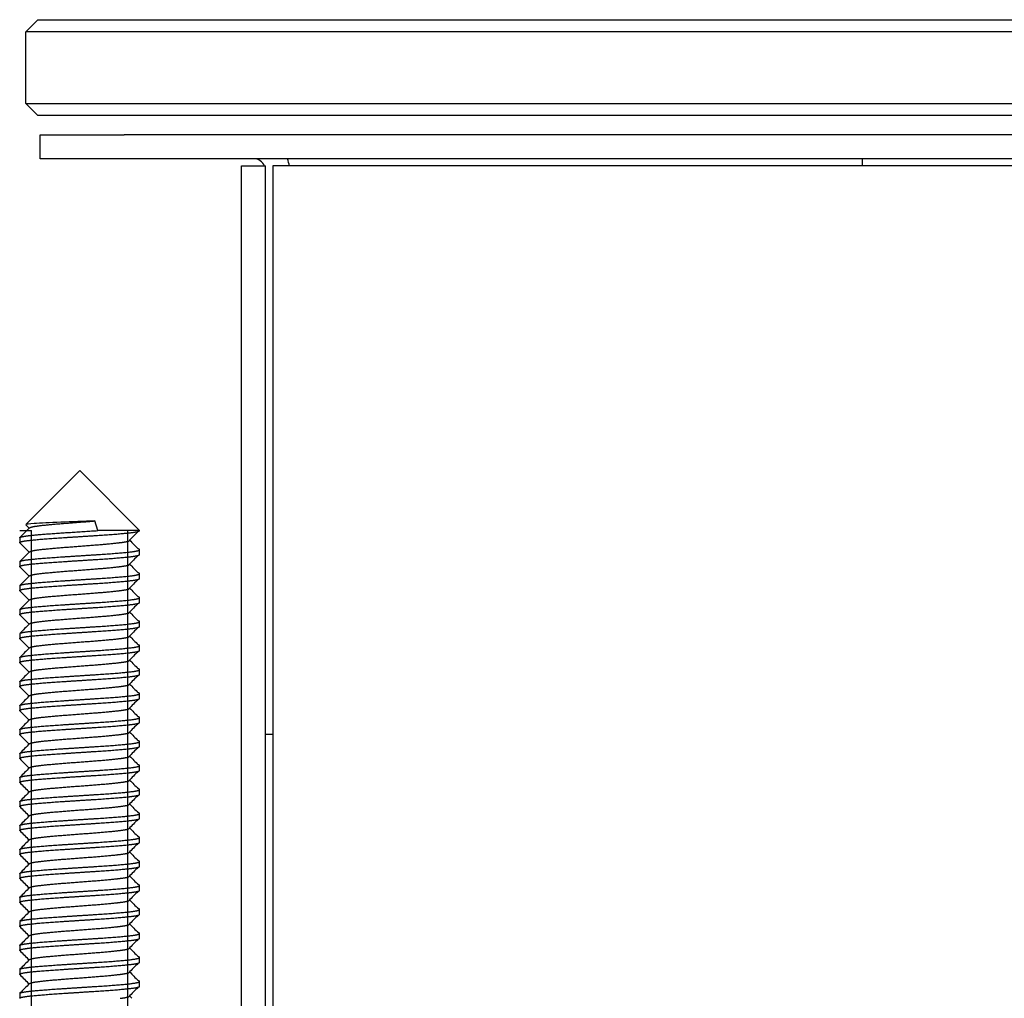
# Model space of a CAD drawing. Units: millimetres. Extents: x -231 to 1087, y -133 to 448.
# Drawn here: x -231 to -190, y -105 to -64 of the extents above; entities that cross this region are included whole.
import ezdxf

# ---------------------------------------------------------------- set-up
doc = ezdxf.new("R2010")
doc.units = ezdxf.units.MM
for name, color, linetype in [('0901322', 7, 'Continuous'), ('0901323', 7, 'Continuous'), ('DEKSEL_IK', 7, 'Continuous'), ('M5X50', 7, 'Continuous'), ('solid', 7, 'Continuous')]:
    doc.layers.add(name, color=color, linetype=linetype)

# ---------------------------------------------------------------- blocks, each defined once
blk = doc.blocks.new('SE4')
at = {"layer": '0901322', "color": 7, "linetype": 'Continuous'}
for p, q in [((-229.945, -64.42), (-230.445, -64.92)), ((-229.945, -64.42), (-226.445, -64.42)), ((-226.445, -64.42), (364.155, -64.42)), ((-226.445, -64.92), (-230.445, -64.92)), ((-230.445, -67.92), (-230.445, -64.92)), ((364.155, -64.92), (-226.445, -64.92)), ((-230.445, -67.92), (-226.445, -67.92)), ((-230.445, -67.92), (-229.945, -68.42)), ((-226.445, -67.92), (364.155, -67.92)), ((-226.445, -68.42), (-229.945, -68.42)), ((364.155, -68.42), (-226.445, -68.42))]:
    blk.add_line(p, q, dxfattribs=at)
at = {"layer": '0901323', "color": 7, "linetype": 'Continuous'}
for p, q in [((-229.845, -69.22), (-226.345, -69.22)), ((-229.845, -70.22), (-229.845, -69.22)), ((364.055, -69.22), (-226.345, -69.22)), ((-226.345, -70.22), (-229.845, -70.22)), ((364.055, -70.22), (-226.345, -70.22)), ((-195.565, -70.52), (-195.565, -70.22)), ((-220.145, -94.22), (-220.445, -94.22))]:
    blk.add_line(p, q, dxfattribs=at)
for radius, start, end in [(0.5, 23.5782, 90), (1.5, 7.6623, 19.4712)]:
    blk.add_arc((-220.945, -70.72), radius, start, end, dxfattribs=at)
at = {"layer": 'DEKSEL_IK', "color": 7, "linetype": 'Continuous'}
for p, q in [((-221.445, -70.52), (-220.445, -70.52)), ((-221.445, -127.22), (-221.445, -70.52)), ((-220.445, -127.22), (-220.445, -70.52)), ((357.855, -70.52), (-220.145, -70.52)), ((-220.145, -70.52), (-220.145, -127.22))]:
    blk.add_line(p, q, dxfattribs=at)
at = {"layer": 'M5X50', "color": 7, "linetype": 'Continuous'}
for p, q in [((-228.195, -83.22), (-230.441, -85.466)), ((-225.696, -85.719), (-228.195, -83.22)), ((-227.441, -85.72), (-227.561, -85.32)), ((-230.695, -85.72), (-230.204, -85.72)), ((-230.444, -85.475), (-230.301, -85.619)), ((-230.204, -86.219), (-230.204, -85.72)), ((-230.204, -87.219), (-230.204, -85.72)), ((-230.204, -88.219), (-230.204, -85.72)), ((-230.204, -89.219), (-230.204, -85.72)), ((-230.204, -90.219), (-230.204, -85.72)), ((-230.204, -91.219), (-230.204, -85.72)), ((-230.204, -92.219), (-230.204, -85.72)), ((-230.204, -93.219), (-230.204, -85.72)), ((-230.204, -94.219), (-230.204, -85.72)), ((-230.204, -95.219), (-230.204, -85.72)), ((-230.204, -96.219), (-230.204, -85.72)), ((-230.204, -97.219), (-230.204, -85.72)), ((-230.204, -98.219), (-230.204, -85.72)), ((-230.204, -99.219), (-230.204, -85.72)), ((-230.204, -100.219), (-230.204, -85.72)), ((-230.204, -101.219), (-230.204, -85.72)), ((-230.204, -102.219), (-230.204, -85.72)), ((-230.204, -103.219), (-230.204, -85.72)), ((-230.204, -104.219), (-230.204, -85.72)), ((-230.204, -105.219), (-230.204, -85.72)), ((-230.204, -114.219), (-230.204, -85.72)), ((-230.204, -115.219), (-230.204, -85.72)), ((-230.204, -116.219), (-230.204, -85.72)), ((-230.204, -117.219), (-230.204, -85.72)), ((-230.204, -118.219), (-230.204, -85.72)), ((-230.204, -119.219), (-230.204, -85.72)), ((-230.204, -120.219), (-230.204, -85.72)), ((-230.204, -121.219), (-230.204, -85.72)), ((-230.204, -122.219), (-230.204, -85.72)), ((-230.204, -123.219), (-230.204, -85.72)), ((-230.204, -124.219), (-230.204, -85.72)), ((-230.204, -125.219), (-230.204, -85.72)), ((-230.204, -126.219), (-230.204, -85.72)), ((-230.204, -127.219), (-230.204, -85.72)), ((-230.204, -128.219), (-230.204, -85.72)), ((-230.204, -129.219), (-230.204, -85.72)), ((-230.204, -130.219), (-230.204, -85.72)), ((-230.204, -131.219), (-230.204, -85.72)), ((-230.204, -132.219), (-230.204, -85.72)), ((-225.695, -85.72), (-227.441, -85.72)), ((-226.185, -86.719), (-226.185, -85.72)), ((-226.185, -87.719), (-226.185, -85.72)), ((-226.185, -88.719), (-226.185, -85.72)), ((-226.185, -89.719), (-226.185, -85.72)), ((-226.185, -90.719), (-226.185, -85.72)), ((-226.185, -91.719), (-226.185, -85.72)), ((-226.185, -92.719), (-226.185, -85.72)), ((-226.185, -93.719), (-226.185, -85.72)), ((-226.185, -94.719), (-226.185, -85.72)), ((-226.185, -95.719), (-226.185, -85.72)), ((-226.185, -96.719), (-226.185, -85.72)), ((-226.185, -97.719), (-226.185, -85.72)), ((-226.185, -98.719), (-226.185, -85.72)), ((-226.185, -99.719), (-226.185, -85.72)), ((-226.185, -100.719), (-226.185, -85.72)), ((-226.185, -101.719), (-226.185, -85.72)), ((-226.185, -102.719), (-226.185, -85.72)), ((-226.185, -103.719), (-226.185, -85.72)), ((-226.185, -104.719), (-226.185, -85.72)), ((-226.185, -113.719), (-226.185, -85.72)), ((-226.185, -114.719), (-226.185, -85.72)), ((-226.185, -115.719), (-226.185, -85.72)), ((-226.185, -116.719), (-226.185, -85.72)), ((-226.185, -117.719), (-226.185, -85.72)), ((-226.185, -118.719), (-226.185, -85.72)), ((-226.185, -119.719), (-226.185, -85.72)), ((-226.185, -120.719), (-226.185, -85.72)), ((-226.185, -121.719), (-226.185, -85.72)), ((-226.185, -122.719), (-226.185, -85.72)), ((-226.185, -123.719), (-226.185, -85.72)), ((-226.185, -124.719), (-226.185, -85.72)), ((-226.185, -125.719), (-226.185, -85.72)), ((-226.185, -126.719), (-226.185, -85.72)), ((-226.185, -127.719), (-226.185, -85.72)), ((-226.185, -128.719), (-226.185, -85.72)), ((-226.185, -129.719), (-226.185, -85.72)), ((-226.185, -130.719), (-226.185, -85.72)), ((-226.185, -131.719), (-226.185, -85.72)), ((-226.185, -132.719), (-226.185, -85.72)), ((-225.695, -85.72), (-225.695, -85.72)), ((-230.695, -86.019), (-230.695, -86.219)), ((-225.695, -86.719), (-225.695, -86.519)), ((-230.695, -87.019), (-230.695, -87.219)), ((-225.695, -87.719), (-225.695, -87.519)), ((-230.695, -88.019), (-230.695, -88.219)), ((-225.695, -88.719), (-225.695, -88.519)), ((-230.695, -89.019), (-230.695, -89.219)), ((-225.695, -89.719), (-225.695, -89.519)), ((-230.695, -90.019), (-230.695, -90.219)), ((-225.695, -90.719), (-225.695, -90.519)), ((-230.695, -91.019), (-230.695, -91.219)), ((-225.695, -91.719), (-225.695, -91.519)), ((-230.695, -92.019), (-230.695, -92.219)), ((-225.695, -92.719), (-225.695, -92.519)), ((-230.695, -93.019), (-230.695, -93.219)), ((-225.695, -93.719), (-225.695, -93.519)), ((-230.695, -94.019), (-230.695, -94.219)), ((-225.695, -94.719), (-225.695, -94.519)), ((-230.695, -95.019), (-230.695, -95.219)), ((-225.695, -95.719), (-225.695, -95.519)), ((-230.695, -96.019), (-230.695, -96.219)), ((-225.695, -96.719), (-225.695, -96.519)), ((-230.695, -97.019), (-230.695, -97.219)), ((-225.695, -97.719), (-225.695, -97.519)), ((-230.695, -98.019), (-230.695, -98.219)), ((-225.695, -98.719), (-225.695, -98.519)), ((-230.695, -99.019), (-230.695, -99.219)), ((-225.695, -99.719), (-225.695, -99.519)), ((-230.695, -100.019), (-230.695, -100.219)), ((-225.695, -100.719), (-225.695, -100.519)), ((-230.695, -101.019), (-230.695, -101.219)), ((-225.695, -101.719), (-225.695, -101.519)), ((-230.695, -102.019), (-230.695, -102.219)), ((-225.695, -102.719), (-225.695, -102.519)), ((-230.695, -103.019), (-230.695, -103.219)), ((-225.695, -103.719), (-225.695, -103.519)), ((-230.695, -104.019), (-230.695, -104.219)), ((-225.695, -104.719), (-225.695, -104.519)), ((-230.695, -105.019), (-230.695, -105.219))]:
    blk.add_line(p, q, dxfattribs=at)
for centre, start, end in [((151.316, -455.508), 135.56143, 135.6223), ((151.316, 283.27), 224.38313, 224.43857), ((151.316, -456.508), 135.56143, 135.6223), ((151.316, 282.27), 224.38313, 224.43857), ((151.316, -457.508), 135.56143, 135.6223), ((151.316, 281.27), 224.38313, 224.43857), ((151.316, -458.508), 135.56143, 135.6223), ((151.316, 280.27), 224.38313, 224.43857), ((151.316, -459.508), 135.56143, 135.6223), ((151.316, 279.27), 224.38313, 224.43857), ((151.316, -460.508), 135.56143, 135.6223), ((151.316, 278.27), 224.38313, 224.43857), ((151.316, -461.508), 135.56143, 135.6223), ((151.316, 277.27), 224.38313, 224.43857), ((151.316, -462.508), 135.56143, 135.6223), ((151.316, 276.27), 224.38313, 224.43857), ((151.316, -463.508), 135.56143, 135.6223), ((151.316, 275.27), 224.38313, 224.43857), ((151.316, -464.508), 135.56143, 135.6223), ((151.316, 274.27), 224.38313, 224.43857), ((151.316, -465.508), 135.56143, 135.6223), ((151.316, 273.27), 224.38313, 224.43857), ((151.316, -466.508), 135.56143, 135.6223), ((151.316, 272.27), 224.38313, 224.43857), ((151.316, -467.508), 135.56143, 135.6223), ((151.316, 271.27), 224.38313, 224.43857), ((151.316, -468.508), 135.56143, 135.6223), ((151.316, 270.27), 224.38313, 224.43857), ((151.316, -469.508), 135.56143, 135.6223), ((151.316, 269.27), 224.38313, 224.43857), ((151.316, -470.508), 135.56143, 135.6223), ((151.316, 268.27), 224.38313, 224.43857), ((151.316, -471.508), 135.56143, 135.6223), ((151.316, 267.27), 224.38313, 224.43857), ((151.316, -472.508), 135.56143, 135.6223), ((151.316, 266.27), 224.38313, 224.43857), ((151.316, -473.508), 135.56143, 135.6223), ((151.316, 265.27), 224.38313, 224.43857), ((151.316, -474.508), 135.56143, 135.6223), ((151.316, 264.27), 224.38313, 224.39849)]:
    blk.add_arc(centre, 528.111, start, end, dxfattribs=at)
blk.add_open_spline([(-227.561, -85.32), (-228.02, -85.338), (-228.527, -85.357), (-229.437, -85.392), (-229.834, -85.41), (-230.309, -85.441), (-230.429, -85.456), (-230.444, -85.47)], degree=3, knots=[0, 0, 0, 0, 0.125, 0.125, 0.25, 0.25, 0.3529223, 0.3529223, 0.3529223, 0.3529223], dxfattribs=at)
for points, weights, knots in [([(-230.289, -85.608), (-230.246, -85.563), (-229.894, -85.519), (-229.493, -85.469), (-228.844, -85.419), (-228.203, -85.37), (-227.561, -85.32)], [0.98992406391, 0.956758856389, 1, 0.951056516295, 1, 0.951660095253, 0.998807728951], [0.993993236, 0.993993236, 0.993993236, 0.995841592, 0.995841592, 0.997933696, 0.997933696, 1, 1, 1]), ([(-230.69, -86.229), (-230.695, -86.224), (-230.695, -86.219), (-230.695, -86.169), (-230.218, -86.119), (-229.74, -86.069), (-228.968, -86.019), (-228.195, -85.969), (-227.422, -85.919), (-226.65, -85.869), (-226.172, -85.819), (-225.701, -85.77), (-225.695, -85.72)], [0.991214748312, 0.995121005221, 1, 0.951056516295, 1, 0.951056516295, 1, 0.951056516295, 1, 0.951056516295, 1, 0.951660095253, 0.998807728951], [0.98917556, 0.98917556, 0.98917556, 0.98938766, 0.98938766, 0.99151538, 0.99151538, 0.99364309, 0.99364309, 0.99577081, 0.99577081, 0.99789852, 0.99789852, 1, 1, 1]), ([(-230.695, -86.019), (-230.695, -85.969), (-230.218, -85.919), (-229.74, -85.869), (-228.968, -85.819), (-228.205, -85.77), (-227.441, -85.72)], [1, 0.951056516295, 1, 0.951056516295, 1, 0.951660095253, 0.998807728951], [0.993643093, 0.993643093, 0.993643093, 0.995770809, 0.995770809, 0.997898524, 0.997898524, 1, 1, 1]), ([(-230.289, -86.608), (-230.246, -86.563), (-229.894, -86.519), (-229.493, -86.469), (-228.844, -86.419), (-228.195, -86.369), (-227.546, -86.319), (-226.897, -86.269), (-226.496, -86.219), (-226.245, -86.188), (-226.149, -86.155)], [0.98992406391, 0.956758856389, 1, 0.951056516295, 1, 0.951056516295, 1, 0.951056516295, 1, 0.968738756278, 0.977411954695], [0.973072194, 0.973072194, 0.973072194, 0.97492055, 0.97492055, 0.977012654, 0.977012654, 0.979104758, 0.979104758, 0.981196863, 0.981196863, 0.982533134, 0.982533134, 0.982533134]), ([(-230.69, -87.01), (-230.645, -86.964), (-230.218, -86.919), (-229.74, -86.869), (-228.968, -86.819), (-228.195, -86.769), (-227.422, -86.719), (-226.65, -86.669), (-226.172, -86.619), (-225.695, -86.569), (-225.695, -86.519), (-225.695, -86.502), (-225.756, -86.484)], [0.991214748312, 0.955935511074, 1, 0.951056516295, 1, 0.951056516295, 1, 0.951056516295, 1, 0.951056516295, 1, 0.98270149132, 0.977630898591], [0.97257804, 0.97257804, 0.97257804, 0.97449365, 0.97449365, 0.97662137, 0.97662137, 0.97874909, 0.97874909, 0.9808768, 0.9808768, 0.98300452, 0.98300452, 0.98375653, 0.98375653, 0.98375653]), ([(-230.69, -87.229), (-230.695, -87.224), (-230.695, -87.219), (-230.695, -87.169), (-230.218, -87.119), (-229.74, -87.069), (-228.968, -87.019), (-228.195, -86.969), (-227.422, -86.919), (-226.65, -86.869), (-226.172, -86.819), (-225.695, -86.769), (-225.695, -86.719)], [0.991214748312, 0.995121005221, 1, 0.951056516295, 1, 0.951056516295, 1, 0.951056516295, 1, 0.951056516295, 1, 0.951056516295, 1], [0.9678984, 0.9678984, 0.9678984, 0.96811051, 0.96811051, 0.97023822, 0.97023822, 0.97236594, 0.97236594, 0.97449365, 0.97449365, 0.97662137, 0.97662137, 0.97874909, 0.97874909, 0.97874909]), ([(-230.289, -87.608), (-230.246, -87.563), (-229.894, -87.519), (-229.493, -87.469), (-228.844, -87.419), (-228.195, -87.369), (-227.546, -87.319), (-226.897, -87.269), (-226.496, -87.219), (-226.245, -87.188), (-226.149, -87.155)], [0.98992406391, 0.956758856389, 1, 0.951056516295, 1, 0.951056516295, 1, 0.951056516295, 1, 0.968738756278, 0.977411954695], [0.952151152, 0.952151152, 0.952151152, 0.953999508, 0.953999508, 0.956091612, 0.956091612, 0.958183716, 0.958183716, 0.960275821, 0.960275821, 0.961612092, 0.961612092, 0.961612092]), ([(-230.69, -88.229), (-230.695, -88.224), (-230.695, -88.219), (-230.695, -88.169), (-230.218, -88.119), (-229.74, -88.069), (-228.968, -88.019), (-228.195, -87.969), (-227.422, -87.919), (-226.65, -87.869), (-226.172, -87.819), (-225.695, -87.769), (-225.695, -87.719)], [0.991214748312, 0.995121005221, 1, 0.951056516295, 1, 0.951056516295, 1, 0.951056516295, 1, 0.951056516295, 1, 0.951056516295, 1], [0.94662125, 0.94662125, 0.94662125, 0.94683335, 0.94683335, 0.94896107, 0.94896107, 0.95108879, 0.95108879, 0.9532165, 0.9532165, 0.95534422, 0.95534422, 0.95747193, 0.95747193, 0.95747193]), ([(-230.69, -88.01), (-230.645, -87.964), (-230.218, -87.919), (-229.74, -87.869), (-228.968, -87.819), (-228.195, -87.769), (-227.422, -87.719), (-226.65, -87.669), (-226.172, -87.619), (-225.695, -87.569), (-225.695, -87.519), (-225.695, -87.502), (-225.756, -87.484)], [0.991214748312, 0.955935511074, 1, 0.951056516295, 1, 0.951056516295, 1, 0.951056516295, 1, 0.951056516295, 1, 0.98270149132, 0.977630898591], [0.95130089, 0.95130089, 0.95130089, 0.9532165, 0.9532165, 0.95534422, 0.95534422, 0.95747193, 0.95747193, 0.95959965, 0.95959965, 0.96172736, 0.96172736, 0.96247938, 0.96247938, 0.96247938]), ([(-230.289, -88.608), (-230.246, -88.563), (-229.894, -88.519), (-229.493, -88.469), (-228.844, -88.419), (-228.195, -88.369), (-227.546, -88.319), (-226.897, -88.269), (-226.496, -88.219), (-226.245, -88.188), (-226.149, -88.155)], [0.98992406391, 0.956758856389, 1, 0.951056516295, 1, 0.951056516295, 1, 0.951056516295, 1, 0.968738756278, 0.977411954695], [0.93123011, 0.93123011, 0.93123011, 0.933078466, 0.933078466, 0.93517057, 0.93517057, 0.937262675, 0.937262675, 0.939354779, 0.939354779, 0.94069105, 0.94069105, 0.94069105]), ([(-230.69, -89.01), (-230.645, -88.964), (-230.218, -88.919), (-229.74, -88.869), (-228.968, -88.819), (-228.195, -88.769), (-227.422, -88.719), (-226.65, -88.669), (-226.172, -88.619), (-225.695, -88.569), (-225.695, -88.519), (-225.695, -88.502), (-225.756, -88.484)], [0.991214748312, 0.955935511074, 1, 0.951056516295, 1, 0.951056516295, 1, 0.951056516295, 1, 0.951056516295, 1, 0.98270149132, 0.977630898591], [0.93002374, 0.93002374, 0.93002374, 0.93193935, 0.93193935, 0.93406706, 0.93406706, 0.93619478, 0.93619478, 0.93832249, 0.93832249, 0.94045021, 0.94045021, 0.94120222, 0.94120222, 0.94120222]), ([(-230.69, -89.229), (-230.695, -89.224), (-230.695, -89.219), (-230.695, -89.169), (-230.218, -89.119), (-229.74, -89.069), (-228.968, -89.019), (-228.195, -88.969), (-227.422, -88.919), (-226.65, -88.869), (-226.172, -88.819), (-225.695, -88.769), (-225.695, -88.719)], [0.991214748312, 0.995121005221, 1, 0.951056516295, 1, 0.951056516295, 1, 0.951056516295, 1, 0.951056516295, 1, 0.951056516295, 1], [0.9253441, 0.9253441, 0.9253441, 0.9255562, 0.9255562, 0.92768392, 0.92768392, 0.92981163, 0.92981163, 0.93193935, 0.93193935, 0.93406706, 0.93406706, 0.93619478, 0.93619478, 0.93619478]), ([(-230.289, -89.608), (-230.246, -89.563), (-229.894, -89.519), (-229.493, -89.469), (-228.844, -89.419), (-228.195, -89.369), (-227.546, -89.319), (-226.897, -89.269), (-226.496, -89.219), (-226.245, -89.188), (-226.149, -89.155)], [0.98992406391, 0.956758856389, 1, 0.951056516295, 1, 0.951056516295, 1, 0.951056516295, 1, 0.968738756278, 0.977411954695], [0.910309069, 0.910309069, 0.910309069, 0.912157424, 0.912157424, 0.914249529, 0.914249529, 0.916341633, 0.916341633, 0.918433737, 0.918433737, 0.919770008, 0.919770008, 0.919770008]), ([(-230.69, -90.229), (-230.695, -90.224), (-230.695, -90.219), (-230.695, -90.169), (-230.218, -90.119), (-229.74, -90.069), (-228.968, -90.019), (-228.195, -89.969), (-227.422, -89.919), (-226.65, -89.869), (-226.172, -89.819), (-225.695, -89.769), (-225.695, -89.719)], [0.991214748312, 0.995121005221, 1, 0.951056516295, 1, 0.951056516295, 1, 0.951056516295, 1, 0.951056516295, 1, 0.951056516295, 1], [0.90406694, 0.90406694, 0.90406694, 0.90427905, 0.90427905, 0.90640676, 0.90640676, 0.90853448, 0.90853448, 0.91066219, 0.91066219, 0.91278991, 0.91278991, 0.91491762, 0.91491762, 0.91491762]), ([(-230.69, -90.01), (-230.645, -89.964), (-230.218, -89.919), (-229.74, -89.869), (-228.968, -89.819), (-228.195, -89.769), (-227.422, -89.719), (-226.65, -89.669), (-226.172, -89.619), (-225.695, -89.569), (-225.695, -89.519), (-225.695, -89.502), (-225.756, -89.484)], [0.991214748312, 0.955935511074, 1, 0.951056516295, 1, 0.951056516295, 1, 0.951056516295, 1, 0.951056516295, 1, 0.98270149132, 0.977630898591], [0.90874658, 0.90874658, 0.90874658, 0.91066219, 0.91066219, 0.91278991, 0.91278991, 0.91491762, 0.91491762, 0.91704534, 0.91704534, 0.91917305, 0.91917305, 0.91992507, 0.91992507, 0.91992507]), ([(-230.289, -90.608), (-230.246, -90.563), (-229.894, -90.519), (-229.493, -90.469), (-228.844, -90.419), (-228.195, -90.369), (-227.546, -90.319), (-226.897, -90.269), (-226.496, -90.219), (-226.245, -90.188), (-226.149, -90.155)], [0.98992406391, 0.956758856389, 1, 0.951056516295, 1, 0.951056516295, 1, 0.951056516295, 1, 0.968738756278, 0.977411954695], [0.889388027, 0.889388027, 0.889388027, 0.891236383, 0.891236383, 0.893328487, 0.893328487, 0.895420591, 0.895420591, 0.897512695, 0.897512695, 0.898848967, 0.898848967, 0.898848967]), ([(-230.69, -91.01), (-230.645, -90.964), (-230.218, -90.919), (-229.74, -90.869), (-228.968, -90.819), (-228.195, -90.769), (-227.422, -90.719), (-226.65, -90.669), (-226.172, -90.619), (-225.695, -90.569), (-225.695, -90.519), (-225.695, -90.502), (-225.756, -90.484)], [0.991214748312, 0.955935511074, 1, 0.951056516295, 1, 0.951056516295, 1, 0.951056516295, 1, 0.951056516295, 1, 0.98270149132, 0.977630898591], [0.88746943, 0.88746943, 0.88746943, 0.88938504, 0.88938504, 0.89151275, 0.89151275, 0.89364047, 0.89364047, 0.89576818, 0.89576818, 0.8978959, 0.8978959, 0.89864792, 0.89864792, 0.89864792]), ([(-230.69, -91.229), (-230.695, -91.224), (-230.695, -91.219), (-230.695, -91.169), (-230.218, -91.119), (-229.74, -91.069), (-228.968, -91.019), (-228.195, -90.969), (-227.422, -90.919), (-226.65, -90.869), (-226.172, -90.819), (-225.695, -90.769), (-225.695, -90.719)], [0.991214748312, 0.995121005221, 1, 0.951056516295, 1, 0.951056516295, 1, 0.951056516295, 1, 0.951056516295, 1, 0.951056516295, 1], [0.88278979, 0.88278979, 0.88278979, 0.88300189, 0.88300189, 0.88512961, 0.88512961, 0.88725732, 0.88725732, 0.88938504, 0.88938504, 0.89151275, 0.89151275, 0.89364047, 0.89364047, 0.89364047]), ([(-230.69, -92.01), (-230.645, -91.964), (-230.218, -91.919), (-229.74, -91.869), (-228.968, -91.819), (-228.195, -91.769), (-227.422, -91.719), (-226.65, -91.669), (-226.172, -91.619), (-225.695, -91.569), (-225.695, -91.519), (-225.695, -91.502), (-225.756, -91.484)], [0.991214748312, 0.955935511074, 1, 0.951056516295, 1, 0.951056516295, 1, 0.951056516295, 1, 0.951056516295, 1, 0.98270149132, 0.977630898591], [0.86619227, 0.86619227, 0.86619227, 0.86810788, 0.86810788, 0.8702356, 0.8702356, 0.87236332, 0.87236332, 0.87449103, 0.87449103, 0.87661875, 0.87661875, 0.87737076, 0.87737076, 0.87737076]), ([(-230.289, -91.608), (-230.246, -91.563), (-229.894, -91.519), (-229.493, -91.469), (-228.844, -91.419), (-228.195, -91.369), (-227.546, -91.319), (-226.897, -91.269), (-226.496, -91.219), (-226.245, -91.188), (-226.149, -91.155)], [0.98992406391, 0.956758856389, 1, 0.951056516295, 1, 0.951056516295, 1, 0.951056516295, 1, 0.968738756278, 0.977411954695], [0.868466985, 0.868466985, 0.868466985, 0.870315341, 0.870315341, 0.872407445, 0.872407445, 0.874499549, 0.874499549, 0.876591653, 0.876591653, 0.877927925, 0.877927925, 0.877927925]), ([(-230.69, -92.229), (-230.695, -92.224), (-230.695, -92.219), (-230.695, -92.169), (-230.218, -92.119), (-229.74, -92.069), (-228.968, -92.019), (-228.195, -91.969), (-227.422, -91.919), (-226.65, -91.869), (-226.172, -91.819), (-225.695, -91.769), (-225.695, -91.719)], [0.991214748312, 0.995121005221, 1, 0.951056516295, 1, 0.951056516295, 1, 0.951056516295, 1, 0.951056516295, 1, 0.951056516295, 1], [0.86151263, 0.86151263, 0.86151263, 0.86172474, 0.86172474, 0.86385245, 0.86385245, 0.86598017, 0.86598017, 0.86810788, 0.86810788, 0.8702356, 0.8702356, 0.87236332, 0.87236332, 0.87236332]), ([(-230.289, -92.608), (-230.246, -92.563), (-229.894, -92.519), (-229.493, -92.469), (-228.844, -92.419), (-228.195, -92.369), (-227.546, -92.319), (-226.897, -92.269), (-226.496, -92.219), (-226.245, -92.188), (-226.149, -92.155)], [0.98992406391, 0.956758856389, 1, 0.951056516295, 1, 0.951056516295, 1, 0.951056516295, 1, 0.968738756278, 0.977411954695], [0.847545943, 0.847545943, 0.847545943, 0.849394299, 0.849394299, 0.851486403, 0.851486403, 0.853578507, 0.853578507, 0.855670611, 0.855670611, 0.857006883, 0.857006883, 0.857006883]), ([(-230.69, -93.229), (-230.695, -93.224), (-230.695, -93.219), (-230.695, -93.169), (-230.218, -93.119), (-229.74, -93.069), (-228.968, -93.019), (-228.195, -92.969), (-227.422, -92.919), (-226.65, -92.869), (-226.172, -92.819), (-225.695, -92.769), (-225.695, -92.719)], [0.991214748312, 0.995121005221, 1, 0.951056516295, 1, 0.951056516295, 1, 0.951056516295, 1, 0.951056516295, 1, 0.951056516295, 1], [0.84023548, 0.84023548, 0.84023548, 0.84044758, 0.84044758, 0.8425753, 0.8425753, 0.84470301, 0.84470301, 0.84683073, 0.84683073, 0.84895845, 0.84895845, 0.85108616, 0.85108616, 0.85108616]), ([(-230.69, -93.01), (-230.645, -92.964), (-230.218, -92.919), (-229.74, -92.869), (-228.968, -92.819), (-228.195, -92.769), (-227.422, -92.719), (-226.65, -92.669), (-226.172, -92.619), (-225.695, -92.569), (-225.695, -92.519), (-225.695, -92.502), (-225.756, -92.484)], [0.991214748312, 0.955935511074, 1, 0.951056516295, 1, 0.951056516295, 1, 0.951056516295, 1, 0.951056516295, 1, 0.98270149132, 0.977630898591], [0.84491512, 0.84491512, 0.84491512, 0.84683073, 0.84683073, 0.84895845, 0.84895845, 0.85108616, 0.85108616, 0.85321388, 0.85321388, 0.85534159, 0.85534159, 0.85609361, 0.85609361, 0.85609361]), ([(-230.69, -94.01), (-230.645, -93.964), (-230.218, -93.919), (-229.74, -93.869), (-228.968, -93.819), (-228.195, -93.769), (-227.422, -93.719), (-226.65, -93.669), (-226.172, -93.619), (-225.695, -93.569), (-225.695, -93.519), (-225.695, -93.502), (-225.756, -93.484)], [0.991214748312, 0.955935511074, 1, 0.951056516295, 1, 0.951056516295, 1, 0.951056516295, 1, 0.951056516295, 1, 0.98270149132, 0.977630898591], [0.82363796, 0.82363796, 0.82363796, 0.82555358, 0.82555358, 0.82768129, 0.82768129, 0.82980901, 0.82980901, 0.83193672, 0.83193672, 0.83406444, 0.83406444, 0.83481645, 0.83481645, 0.83481645]), ([(-230.289, -93.608), (-230.246, -93.563), (-229.894, -93.519), (-229.493, -93.469), (-228.844, -93.419), (-228.195, -93.369), (-227.546, -93.319), (-226.897, -93.269), (-226.496, -93.219), (-226.245, -93.188), (-226.149, -93.155)], [0.98992406391, 0.956758856389, 1, 0.951056516295, 1, 0.951056516295, 1, 0.951056516295, 1, 0.968738756278, 0.977411954695], [0.826624901, 0.826624901, 0.826624901, 0.828473257, 0.828473257, 0.830565361, 0.830565361, 0.832657465, 0.832657465, 0.83474957, 0.83474957, 0.836085841, 0.836085841, 0.836085841]), ([(-230.69, -94.229), (-230.695, -94.224), (-230.695, -94.219), (-230.695, -94.169), (-230.218, -94.119), (-229.74, -94.069), (-228.968, -94.019), (-228.195, -93.969), (-227.422, -93.919), (-226.65, -93.869), (-226.172, -93.819), (-225.695, -93.769), (-225.695, -93.719)], [0.991214748312, 0.995121005221, 1, 0.951056516295, 1, 0.951056516295, 1, 0.951056516295, 1, 0.951056516295, 1, 0.951056516295, 1], [0.81895833, 0.81895833, 0.81895833, 0.81917043, 0.81917043, 0.82129815, 0.82129815, 0.82342586, 0.82342586, 0.82555358, 0.82555358, 0.82768129, 0.82768129, 0.82980901, 0.82980901, 0.82980901]), ([(-230.289, -94.608), (-230.246, -94.563), (-229.894, -94.519), (-229.493, -94.469), (-228.844, -94.419), (-228.195, -94.369), (-227.546, -94.319), (-226.897, -94.269), (-226.496, -94.219), (-226.245, -94.188), (-226.149, -94.155)], [0.98992406391, 0.956758856389, 1, 0.951056516295, 1, 0.951056516295, 1, 0.951056516295, 1, 0.968738756278, 0.977411954695], [0.805703859, 0.805703859, 0.805703859, 0.807552215, 0.807552215, 0.809644319, 0.809644319, 0.811736424, 0.811736424, 0.813828528, 0.813828528, 0.815164799, 0.815164799, 0.815164799]), ([(-230.69, -95.229), (-230.695, -95.224), (-230.695, -95.219), (-230.695, -95.169), (-230.218, -95.119), (-229.74, -95.069), (-228.968, -95.019), (-228.195, -94.969), (-227.422, -94.919), (-226.65, -94.869), (-226.172, -94.819), (-225.695, -94.769), (-225.695, -94.719)], [0.991214748312, 0.995121005221, 1, 0.951056516295, 1, 0.951056516295, 1, 0.951056516295, 1, 0.951056516295, 1, 0.951056516295, 1], [0.79768117, 0.79768117, 0.79768117, 0.79789328, 0.79789328, 0.80002099, 0.80002099, 0.80214871, 0.80214871, 0.80427642, 0.80427642, 0.80640414, 0.80640414, 0.80853185, 0.80853185, 0.80853185]), ([(-230.69, -95.01), (-230.645, -94.964), (-230.218, -94.919), (-229.74, -94.869), (-228.968, -94.819), (-228.195, -94.769), (-227.422, -94.719), (-226.65, -94.669), (-226.172, -94.619), (-225.695, -94.569), (-225.695, -94.519), (-225.695, -94.502), (-225.756, -94.484)], [0.991214748312, 0.955935511074, 1, 0.951056516295, 1, 0.951056516295, 1, 0.951056516295, 1, 0.951056516295, 1, 0.98270149132, 0.977630898591], [0.80236081, 0.80236081, 0.80236081, 0.80427642, 0.80427642, 0.80640414, 0.80640414, 0.80853185, 0.80853185, 0.81065957, 0.81065957, 0.81278728, 0.81278728, 0.8135393, 0.8135393, 0.8135393]), ([(-230.289, -95.608), (-230.246, -95.563), (-229.894, -95.519), (-229.493, -95.469), (-228.844, -95.419), (-228.195, -95.369), (-227.546, -95.319), (-226.897, -95.269), (-226.496, -95.219), (-226.245, -95.188), (-226.149, -95.155)], [0.98992406391, 0.956758856389, 1, 0.951056516295, 1, 0.951056516295, 1, 0.951056516295, 1, 0.968738756278, 0.977411954695], [0.784782817, 0.784782817, 0.784782817, 0.786631173, 0.786631173, 0.788723278, 0.788723278, 0.790815382, 0.790815382, 0.792907486, 0.792907486, 0.794243757, 0.794243757, 0.794243757]), ([(-230.695, -96.019), (-230.695, -95.969), (-230.218, -95.919), (-229.74, -95.869), (-228.968, -95.819), (-228.195, -95.769), (-227.422, -95.719), (-226.65, -95.669), (-226.172, -95.619), (-225.695, -95.569), (-225.695, -95.519), (-225.695, -95.502), (-225.756, -95.484)], [1, 0.951056516295, 1, 0.951056516295, 1, 0.951056516295, 1, 0.951056516295, 1, 0.951056516295, 1, 0.98270149132, 0.977630898591], [0.78087155, 0.78087155, 0.78087155, 0.78299927, 0.78299927, 0.78512698, 0.78512698, 0.7872547, 0.7872547, 0.78938241, 0.78938241, 0.79151013, 0.79151013, 0.79226215, 0.79226215, 0.79226215]), ([(-230.69, -96.229), (-230.695, -96.224), (-230.695, -96.219), (-230.695, -96.169), (-230.218, -96.119), (-229.74, -96.069), (-228.968, -96.019), (-228.195, -95.969), (-227.422, -95.919), (-226.65, -95.869), (-226.172, -95.819), (-225.695, -95.769), (-225.695, -95.719)], [0.991214748312, 0.995121005221, 1, 0.951056516295, 1, 0.951056516295, 1, 0.951056516295, 1, 0.951056516295, 1, 0.951056516295, 1], [0.77640402, 0.77640402, 0.77640402, 0.77661612, 0.77661612, 0.77874384, 0.77874384, 0.78087155, 0.78087155, 0.78299927, 0.78299927, 0.78512698, 0.78512698, 0.7872547, 0.7872547, 0.7872547]), ([(-230.289, -96.608), (-230.246, -96.563), (-229.894, -96.519), (-229.493, -96.469), (-228.844, -96.419), (-228.195, -96.369), (-227.546, -96.319), (-226.897, -96.269), (-226.496, -96.219), (-226.245, -96.188), (-226.149, -96.155)], [0.98992406391, 0.956758856389, 1, 0.951056516295, 1, 0.951056516295, 1, 0.951056516295, 1, 0.968738756278, 0.977411954695], [0.763861776, 0.763861776, 0.763861776, 0.765710132, 0.765710132, 0.767802236, 0.767802236, 0.76989434, 0.76989434, 0.771986444, 0.771986444, 0.773322715, 0.773322715, 0.773322715]), ([(-230.69, -97.229), (-230.695, -97.224), (-230.695, -97.219), (-230.695, -97.169), (-230.218, -97.119), (-229.74, -97.069), (-228.968, -97.019), (-228.195, -96.969), (-227.422, -96.919), (-226.65, -96.869), (-226.172, -96.819), (-225.695, -96.769), (-225.695, -96.719)], [0.991214748312, 0.995121005221, 1, 0.951056516295, 1, 0.951056516295, 1, 0.951056516295, 1, 0.951056516295, 1, 0.951056516295, 1], [0.75512686, 0.75512686, 0.75512686, 0.75533897, 0.75533897, 0.75746668, 0.75746668, 0.7595944, 0.7595944, 0.76172211, 0.76172211, 0.76384983, 0.76384983, 0.76597755, 0.76597755, 0.76597755]), ([(-230.69, -97.01), (-230.645, -96.964), (-230.218, -96.919), (-229.74, -96.869), (-228.968, -96.819), (-228.195, -96.769), (-227.422, -96.719), (-226.65, -96.669), (-226.172, -96.619), (-225.695, -96.569), (-225.695, -96.519), (-225.695, -96.502), (-225.756, -96.484)], [0.991214748312, 0.955935511074, 1, 0.951056516295, 1, 0.951056516295, 1, 0.951056516295, 1, 0.951056516295, 1, 0.98270149132, 0.977630898591], [0.7598065, 0.7598065, 0.7598065, 0.76172211, 0.76172211, 0.76384983, 0.76384983, 0.76597755, 0.76597755, 0.76810526, 0.76810526, 0.77023298, 0.77023298, 0.77098499, 0.77098499, 0.77098499]), ([(-230.289, -97.608), (-230.246, -97.563), (-229.894, -97.519), (-229.493, -97.469), (-228.844, -97.419), (-228.195, -97.369), (-227.546, -97.319), (-226.897, -97.269), (-226.496, -97.219), (-226.245, -97.188), (-226.149, -97.155)], [0.98992406391, 0.956758856389, 1, 0.951056516295, 1, 0.951056516295, 1, 0.951056516295, 1, 0.968738756278, 0.977411954695], [0.742940734, 0.742940734, 0.742940734, 0.74478909, 0.74478909, 0.746881194, 0.746881194, 0.748973298, 0.748973298, 0.751065402, 0.751065402, 0.752401674, 0.752401674, 0.752401674]), ([(-230.69, -98.01), (-230.645, -97.964), (-230.218, -97.919), (-229.74, -97.869), (-228.968, -97.819), (-228.195, -97.769), (-227.422, -97.719), (-226.65, -97.669), (-226.172, -97.619), (-225.695, -97.569), (-225.695, -97.519), (-225.695, -97.502), (-225.756, -97.484)], [0.991214748312, 0.955935511074, 1, 0.951056516295, 1, 0.951056516295, 1, 0.951056516295, 1, 0.951056516295, 1, 0.98270149132, 0.977630898591], [0.73852935, 0.73852935, 0.73852935, 0.74044496, 0.74044496, 0.74257268, 0.74257268, 0.74470039, 0.74470039, 0.74682811, 0.74682811, 0.74895582, 0.74895582, 0.74970784, 0.74970784, 0.74970784]), ([(-230.69, -98.229), (-230.695, -98.224), (-230.695, -98.219), (-230.695, -98.169), (-230.218, -98.119), (-229.74, -98.069), (-228.968, -98.019), (-228.195, -97.969), (-227.422, -97.919), (-226.65, -97.869), (-226.172, -97.819), (-225.695, -97.769), (-225.695, -97.719)], [0.991214748312, 0.995121005221, 1, 0.951056516295, 1, 0.951056516295, 1, 0.951056516295, 1, 0.951056516295, 1, 0.951056516295, 1], [0.73384971, 0.73384971, 0.73384971, 0.73406181, 0.73406181, 0.73618953, 0.73618953, 0.73831724, 0.73831724, 0.74044496, 0.74044496, 0.74257268, 0.74257268, 0.74470039, 0.74470039, 0.74470039]), ([(-230.69, -99.01), (-230.645, -98.964), (-230.218, -98.919), (-229.74, -98.869), (-228.968, -98.819), (-228.195, -98.769), (-227.422, -98.719), (-226.65, -98.669), (-226.172, -98.619), (-225.695, -98.569), (-225.695, -98.519), (-225.695, -98.502), (-225.756, -98.484)], [0.991214748312, 0.955935511074, 1, 0.951056516295, 1, 0.951056516295, 1, 0.951056516295, 1, 0.951056516295, 1, 0.98270149132, 0.977630898591], [0.71725219, 0.71725219, 0.71725219, 0.71916781, 0.71916781, 0.72129552, 0.72129552, 0.72342324, 0.72342324, 0.72555095, 0.72555095, 0.72767867, 0.72767867, 0.72843068, 0.72843068, 0.72843068]), ([(-230.289, -98.608), (-230.246, -98.563), (-229.894, -98.519), (-229.493, -98.469), (-228.844, -98.419), (-228.195, -98.369), (-227.546, -98.319), (-226.897, -98.269), (-226.496, -98.219), (-226.245, -98.188), (-226.149, -98.155)], [0.98992406391, 0.956758856389, 1, 0.951056516295, 1, 0.951056516295, 1, 0.951056516295, 1, 0.968738756278, 0.977411954695], [0.722019692, 0.722019692, 0.722019692, 0.723868048, 0.723868048, 0.725960152, 0.725960152, 0.728052256, 0.728052256, 0.73014436, 0.73014436, 0.731480632, 0.731480632, 0.731480632]), ([(-230.69, -99.229), (-230.695, -99.224), (-230.695, -99.219), (-230.695, -99.169), (-230.218, -99.119), (-229.74, -99.069), (-228.968, -99.019), (-228.195, -98.969), (-227.422, -98.919), (-226.65, -98.869), (-226.172, -98.819), (-225.695, -98.769), (-225.695, -98.719)], [0.991214748312, 0.995121005221, 1, 0.951056516295, 1, 0.951056516295, 1, 0.951056516295, 1, 0.951056516295, 1, 0.951056516295, 1], [0.71257256, 0.71257256, 0.71257256, 0.71278466, 0.71278466, 0.71491238, 0.71491238, 0.71704009, 0.71704009, 0.71916781, 0.71916781, 0.72129552, 0.72129552, 0.72342324, 0.72342324, 0.72342324]), ([(-230.289, -99.608), (-230.246, -99.563), (-229.894, -99.519), (-229.493, -99.469), (-228.844, -99.419), (-228.195, -99.369), (-227.546, -99.319), (-226.897, -99.269), (-226.496, -99.219), (-226.245, -99.188), (-226.149, -99.155)], [0.98992406391, 0.956758856389, 1, 0.951056516295, 1, 0.951056516295, 1, 0.951056516295, 1, 0.968738756278, 0.977411954695], [0.70109865, 0.70109865, 0.70109865, 0.702947006, 0.702947006, 0.70503911, 0.70503911, 0.707131214, 0.707131214, 0.709223319, 0.709223319, 0.71055959, 0.71055959, 0.71055959]), ([(-230.69, -100.01), (-230.645, -99.964), (-230.218, -99.919), (-229.74, -99.869), (-228.968, -99.819), (-228.195, -99.769), (-227.422, -99.719), (-226.65, -99.669), (-226.172, -99.619), (-225.695, -99.569), (-225.695, -99.519), (-225.695, -99.502), (-225.756, -99.484)], [0.991214748312, 0.955935511074, 1, 0.951056516295, 1, 0.951056516295, 1, 0.951056516295, 1, 0.951056516295, 1, 0.98270149132, 0.977630898591], [0.69597504, 0.69597504, 0.69597504, 0.69789065, 0.69789065, 0.70001837, 0.70001837, 0.70214608, 0.70214608, 0.7042738, 0.7042738, 0.70640151, 0.70640151, 0.70715353, 0.70715353, 0.70715353]), ([(-230.69, -100.229), (-230.695, -100.224), (-230.695, -100.219), (-230.695, -100.169), (-230.218, -100.119), (-229.74, -100.069), (-228.968, -100.019), (-228.195, -99.969), (-227.422, -99.919), (-226.65, -99.869), (-226.172, -99.819), (-225.695, -99.769), (-225.695, -99.719)], [0.991214748312, 0.995121005221, 1, 0.951056516295, 1, 0.951056516295, 1, 0.951056516295, 1, 0.951056516295, 1, 0.951056516295, 1], [0.6912954, 0.6912954, 0.6912954, 0.69150751, 0.69150751, 0.69363522, 0.69363522, 0.69576294, 0.69576294, 0.69789065, 0.69789065, 0.70001837, 0.70001837, 0.70214608, 0.70214608, 0.70214608]), ([(-230.695, -101.019), (-230.695, -100.969), (-230.218, -100.919), (-229.74, -100.869), (-228.968, -100.819), (-228.195, -100.769), (-227.422, -100.719), (-226.65, -100.669), (-226.172, -100.619), (-225.695, -100.569), (-225.695, -100.519), (-225.695, -100.502), (-225.756, -100.484)], [1, 0.951056516295, 1, 0.951056516295, 1, 0.951056516295, 1, 0.951056516295, 1, 0.951056516295, 1, 0.98270149132, 0.977630898591], [0.67448578, 0.67448578, 0.67448578, 0.6766135, 0.6766135, 0.67874121, 0.67874121, 0.68086893, 0.68086893, 0.68299664, 0.68299664, 0.68512436, 0.68512436, 0.68587638, 0.68587638, 0.68587638]), ([(-230.289, -100.608), (-230.246, -100.563), (-229.894, -100.519), (-229.493, -100.469), (-228.844, -100.419), (-228.195, -100.369), (-227.546, -100.319), (-226.897, -100.269), (-226.496, -100.219), (-226.245, -100.188), (-226.149, -100.155)], [0.98992406391, 0.956758856389, 1, 0.951056516295, 1, 0.951056516295, 1, 0.951056516295, 1, 0.968738756278, 0.977411954695], [0.680177608, 0.680177608, 0.680177608, 0.682025964, 0.682025964, 0.684118068, 0.684118068, 0.686210172, 0.686210172, 0.688302277, 0.688302277, 0.689638548, 0.689638548, 0.689638548]), ([(-230.69, -101.229), (-230.695, -101.224), (-230.695, -101.219), (-230.695, -101.169), (-230.218, -101.119), (-229.74, -101.069), (-228.968, -101.019), (-228.195, -100.969), (-227.422, -100.919), (-226.65, -100.869), (-226.172, -100.819), (-225.695, -100.769), (-225.695, -100.719)], [0.991214748312, 0.995121005221, 1, 0.951056516295, 1, 0.951056516295, 1, 0.951056516295, 1, 0.951056516295, 1, 0.951056516295, 1], [0.67001825, 0.67001825, 0.67001825, 0.67023035, 0.67023035, 0.67235807, 0.67235807, 0.67448578, 0.67448578, 0.6766135, 0.6766135, 0.67874121, 0.67874121, 0.68086893, 0.68086893, 0.68086893]), ([(-230.289, -101.608), (-230.246, -101.563), (-229.894, -101.519), (-229.493, -101.469), (-228.844, -101.419), (-228.195, -101.369), (-227.546, -101.319), (-226.897, -101.269), (-226.496, -101.219), (-226.245, -101.188), (-226.149, -101.155)], [0.98992406391, 0.956758856389, 1, 0.951056516295, 1, 0.951056516295, 1, 0.951056516295, 1, 0.968738756278, 0.977411954695], [0.659256566, 0.659256566, 0.659256566, 0.661104922, 0.661104922, 0.663197026, 0.663197026, 0.665289131, 0.665289131, 0.667381235, 0.667381235, 0.668717506, 0.668717506, 0.668717506]), ([(-230.69, -102.229), (-230.695, -102.224), (-230.695, -102.219), (-230.695, -102.169), (-230.218, -102.119), (-229.74, -102.069), (-228.968, -102.019), (-228.195, -101.969), (-227.422, -101.919), (-226.65, -101.869), (-226.172, -101.819), (-225.695, -101.769), (-225.695, -101.719)], [0.991214748312, 0.995121005221, 1, 0.951056516295, 1, 0.951056516295, 1, 0.951056516295, 1, 0.951056516295, 1, 0.951056516295, 1], [0.64874109, 0.64874109, 0.64874109, 0.6489532, 0.6489532, 0.65108091, 0.65108091, 0.65320863, 0.65320863, 0.65533634, 0.65533634, 0.65746406, 0.65746406, 0.65959177, 0.65959177, 0.65959177]), ([(-230.69, -102.01), (-230.645, -101.964), (-230.218, -101.919), (-229.74, -101.869), (-228.968, -101.819), (-228.195, -101.769), (-227.422, -101.719), (-226.65, -101.669), (-226.172, -101.619), (-225.695, -101.569), (-225.695, -101.519), (-225.695, -101.502), (-225.756, -101.484)], [0.991214748312, 0.955935511074, 1, 0.951056516295, 1, 0.951056516295, 1, 0.951056516295, 1, 0.951056516295, 1, 0.98270149132, 0.977630898591], [0.65342073, 0.65342073, 0.65342073, 0.65533634, 0.65533634, 0.65746406, 0.65746406, 0.65959177, 0.65959177, 0.66171949, 0.66171949, 0.66384721, 0.66384721, 0.66459922, 0.66459922, 0.66459922]), ([(-230.289, -102.608), (-230.246, -102.563), (-229.894, -102.519), (-229.493, -102.469), (-228.844, -102.419), (-228.195, -102.369), (-227.546, -102.319), (-226.897, -102.269), (-226.496, -102.219), (-226.245, -102.188), (-226.149, -102.155)], [0.98992406391, 0.956758856389, 1, 0.951056516295, 1, 0.951056516295, 1, 0.951056516295, 1, 0.968738756278, 0.977411954695], [0.638335525, 0.638335525, 0.638335525, 0.64018388, 0.64018388, 0.642275985, 0.642275985, 0.644368089, 0.644368089, 0.646460193, 0.646460193, 0.647796464, 0.647796464, 0.647796464]), ([(-230.695, -103.019), (-230.695, -102.969), (-230.218, -102.919), (-229.74, -102.869), (-228.968, -102.819), (-228.195, -102.769), (-227.422, -102.719), (-226.65, -102.669), (-226.172, -102.619), (-225.695, -102.569), (-225.695, -102.519), (-225.695, -102.502), (-225.756, -102.484)], [1, 0.951056516295, 1, 0.951056516295, 1, 0.951056516295, 1, 0.951056516295, 1, 0.951056516295, 1, 0.98270149132, 0.977630898591], [0.63193147, 0.63193147, 0.63193147, 0.63405919, 0.63405919, 0.63618691, 0.63618691, 0.63831462, 0.63831462, 0.64044234, 0.64044234, 0.64257005, 0.64257005, 0.64332207, 0.64332207, 0.64332207]), ([(-230.69, -103.229), (-230.695, -103.224), (-230.695, -103.219), (-230.695, -103.169), (-230.218, -103.119), (-229.74, -103.069), (-228.968, -103.019), (-228.195, -102.969), (-227.422, -102.919), (-226.65, -102.869), (-226.172, -102.819), (-225.695, -102.769), (-225.695, -102.719)], [0.991214748312, 0.995121005221, 1, 0.951056516295, 1, 0.951056516295, 1, 0.951056516295, 1, 0.951056516295, 1, 0.951056516295, 1], [0.62746394, 0.62746394, 0.62746394, 0.62767604, 0.62767604, 0.62980376, 0.62980376, 0.63193147, 0.63193147, 0.63405919, 0.63405919, 0.63618691, 0.63618691, 0.63831462, 0.63831462, 0.63831462]), ([(-230.289, -103.608), (-230.246, -103.563), (-229.894, -103.519), (-229.493, -103.469), (-228.844, -103.419), (-228.195, -103.369), (-227.546, -103.319), (-226.897, -103.269), (-226.496, -103.219), (-226.245, -103.188), (-226.149, -103.155)], [0.98992406391, 0.956758856389, 1, 0.951056516295, 1, 0.951056516295, 1, 0.951056516295, 1, 0.968738756278, 0.977411954695], [0.617414483, 0.617414483, 0.617414483, 0.619262839, 0.619262839, 0.621354943, 0.621354943, 0.623447047, 0.623447047, 0.625539151, 0.625539151, 0.626875423, 0.626875423, 0.626875423]), ([(-230.69, -104.229), (-230.695, -104.224), (-230.695, -104.219), (-230.695, -104.169), (-230.218, -104.119), (-229.74, -104.069), (-228.968, -104.019), (-228.195, -103.969), (-227.422, -103.919), (-226.65, -103.869), (-226.172, -103.819), (-225.695, -103.769), (-225.695, -103.719)], [0.991214748312, 0.995121005221, 1, 0.951056516295, 1, 0.951056516295, 1, 0.951056516295, 1, 0.951056516295, 1, 0.951056516295, 1], [0.60618679, 0.60618679, 0.60618679, 0.60639889, 0.60639889, 0.60852661, 0.60852661, 0.61065432, 0.61065432, 0.61278204, 0.61278204, 0.61490975, 0.61490975, 0.61703747, 0.61703747, 0.61703747]), ([(-230.69, -104.01), (-230.645, -103.964), (-230.218, -103.919), (-229.74, -103.869), (-228.968, -103.819), (-228.195, -103.769), (-227.422, -103.719), (-226.65, -103.669), (-226.172, -103.619), (-225.695, -103.569), (-225.695, -103.519), (-225.695, -103.502), (-225.756, -103.484)], [0.991214748312, 0.955935511074, 1, 0.951056516295, 1, 0.951056516295, 1, 0.951056516295, 1, 0.951056516295, 1, 0.98270149132, 0.977630898591], [0.61086642, 0.61086642, 0.61086642, 0.61278204, 0.61278204, 0.61490975, 0.61490975, 0.61703747, 0.61703747, 0.61916518, 0.61916518, 0.6212929, 0.6212929, 0.62204491, 0.62204491, 0.62204491]), ([(-230.289, -104.608), (-230.246, -104.563), (-229.894, -104.519), (-229.493, -104.469), (-228.844, -104.419), (-228.195, -104.369), (-227.546, -104.319), (-226.897, -104.269), (-226.496, -104.219), (-226.245, -104.188), (-226.149, -104.155)], [0.98992406391, 0.956758856389, 1, 0.951056516295, 1, 0.951056516295, 1, 0.951056516295, 1, 0.968738756278, 0.977411954695], [0.596493441, 0.596493441, 0.596493441, 0.598341797, 0.598341797, 0.600433901, 0.600433901, 0.602526005, 0.602526005, 0.604618109, 0.604618109, 0.605954381, 0.605954381, 0.605954381]), ([(-230.69, -105.01), (-230.645, -104.964), (-230.218, -104.919), (-229.74, -104.869), (-228.968, -104.819), (-228.195, -104.769), (-227.422, -104.719), (-226.65, -104.669), (-226.172, -104.619), (-225.695, -104.569), (-225.695, -104.519), (-225.695, -104.502), (-225.756, -104.484)], [0.991214748312, 0.955935511074, 1, 0.951056516295, 1, 0.951056516295, 1, 0.951056516295, 1, 0.951056516295, 1, 0.98270149132, 0.977630898591], [0.58958927, 0.58958927, 0.58958927, 0.59150488, 0.59150488, 0.5936326, 0.5936326, 0.59576031, 0.59576031, 0.59788803, 0.59788803, 0.60001574, 0.60001574, 0.60076776, 0.60076776, 0.60076776]), ([(-230.695, -105.219), (-230.695, -105.169), (-230.218, -105.119), (-229.74, -105.069), (-228.968, -105.019), (-228.195, -104.969), (-227.422, -104.919), (-226.65, -104.869), (-226.172, -104.819), (-225.695, -104.769), (-225.695, -104.719)], [1, 0.951056516295, 1, 0.951056516295, 1, 0.951056516295, 1, 0.951056516295, 1, 0.951056516295, 1], [0.58512174, 0.58512174, 0.58512174, 0.58724945, 0.58724945, 0.58937717, 0.58937717, 0.59150488, 0.59150488, 0.5936326, 0.5936326, 0.59576031, 0.59576031, 0.59576031]), ([(-226.505, -105.22), (-226.5, -105.22), (-226.496, -105.219), (-226.245, -105.188), (-226.149, -105.155)], [0.998902448276, 0.999444929045, 1, 0.968738756278, 0.977411954695], [0.583673341, 0.583673341, 0.583673341, 0.583697067, 0.583697067, 0.585033339, 0.585033339, 0.585033339])]:
    blk.add_rational_spline(points, weights, degree=2, knots=knots, dxfattribs=at)
for points in [[(-230.289, -85.608), (-230.423, -85.742), (-230.557, -85.876), (-230.69, -86.01)], [(-230.69, -86.229), (-230.56, -86.359), (-230.431, -86.489), (-230.301, -86.619)], [(-230.289, -86.608), (-230.423, -86.742), (-230.557, -86.876), (-230.69, -87.01)], [(-230.69, -87.229), (-230.56, -87.359), (-230.431, -87.489), (-230.301, -87.619)], [(-230.289, -87.608), (-230.423, -87.742), (-230.557, -87.876), (-230.69, -88.01)], [(-230.69, -88.229), (-230.56, -88.359), (-230.431, -88.489), (-230.301, -88.619)], [(-230.289, -88.608), (-230.423, -88.742), (-230.557, -88.876), (-230.69, -89.01)], [(-230.69, -89.229), (-230.56, -89.359), (-230.431, -89.489), (-230.301, -89.619)], [(-230.289, -89.608), (-230.423, -89.742), (-230.557, -89.876), (-230.69, -90.01)], [(-230.69, -90.229), (-230.56, -90.359), (-230.431, -90.489), (-230.301, -90.619)], [(-230.289, -90.608), (-230.423, -90.742), (-230.557, -90.876), (-230.69, -91.01)], [(-230.69, -91.229), (-230.56, -91.359), (-230.431, -91.489), (-230.301, -91.619)], [(-230.289, -91.608), (-230.423, -91.742), (-230.557, -91.876), (-230.69, -92.01)], [(-230.69, -92.229), (-230.56, -92.359), (-230.431, -92.489), (-230.301, -92.619)], [(-230.289, -92.608), (-230.423, -92.742), (-230.557, -92.876), (-230.69, -93.01)], [(-230.69, -93.229), (-230.56, -93.359), (-230.431, -93.489), (-230.301, -93.619)], [(-230.289, -93.608), (-230.423, -93.742), (-230.557, -93.876), (-230.69, -94.01)], [(-230.69, -94.229), (-230.56, -94.359), (-230.431, -94.489), (-230.301, -94.619)], [(-230.289, -94.608), (-230.423, -94.742), (-230.557, -94.876), (-230.69, -95.01)], [(-230.69, -95.229), (-230.56, -95.359), (-230.431, -95.489), (-230.301, -95.619)], [(-230.289, -95.608), (-230.423, -95.742), (-230.557, -95.876), (-230.69, -96.01)], [(-230.69, -96.229), (-230.56, -96.359), (-230.431, -96.489), (-230.301, -96.619)], [(-230.289, -96.608), (-230.423, -96.742), (-230.557, -96.876), (-230.69, -97.01)], [(-230.69, -97.229), (-230.56, -97.359), (-230.431, -97.489), (-230.301, -97.619)], [(-230.289, -97.608), (-230.423, -97.742), (-230.557, -97.876), (-230.69, -98.01)], [(-230.69, -98.229), (-230.56, -98.359), (-230.431, -98.489), (-230.301, -98.619)], [(-230.289, -98.608), (-230.423, -98.742), (-230.557, -98.876), (-230.69, -99.01)], [(-230.69, -99.229), (-230.56, -99.359), (-230.431, -99.489), (-230.301, -99.619)], [(-230.289, -99.608), (-230.423, -99.742), (-230.557, -99.876), (-230.69, -100.01)], [(-230.69, -100.229), (-230.56, -100.359), (-230.431, -100.489), (-230.301, -100.619)], [(-230.289, -100.608), (-230.423, -100.742), (-230.557, -100.876), (-230.69, -101.01)], [(-230.69, -101.229), (-230.56, -101.359), (-230.431, -101.489), (-230.301, -101.619)], [(-230.289, -101.608), (-230.423, -101.742), (-230.557, -101.876), (-230.69, -102.01)], [(-230.69, -102.229), (-230.56, -102.359), (-230.431, -102.489), (-230.301, -102.619)], [(-230.289, -102.608), (-230.423, -102.742), (-230.557, -102.876), (-230.69, -103.01)], [(-230.69, -103.229), (-230.56, -103.359), (-230.431, -103.489), (-230.301, -103.619)], [(-230.289, -103.608), (-230.423, -103.742), (-230.557, -103.876), (-230.69, -104.01)], [(-230.69, -104.229), (-230.56, -104.359), (-230.431, -104.489), (-230.301, -104.619)], [(-230.289, -104.608), (-230.423, -104.742), (-230.557, -104.876), (-230.69, -105.01)]]:
    blk.add_open_spline(points, degree=3, dxfattribs=at)

msp = doc.modelspace()

# ---------------------------------------------------------------- block references
at = {"layer": 'solid'}
msp.add_blockref('SE4', (0, 0), dxfattribs=at)

doc.saveas('drawing.dxf')
